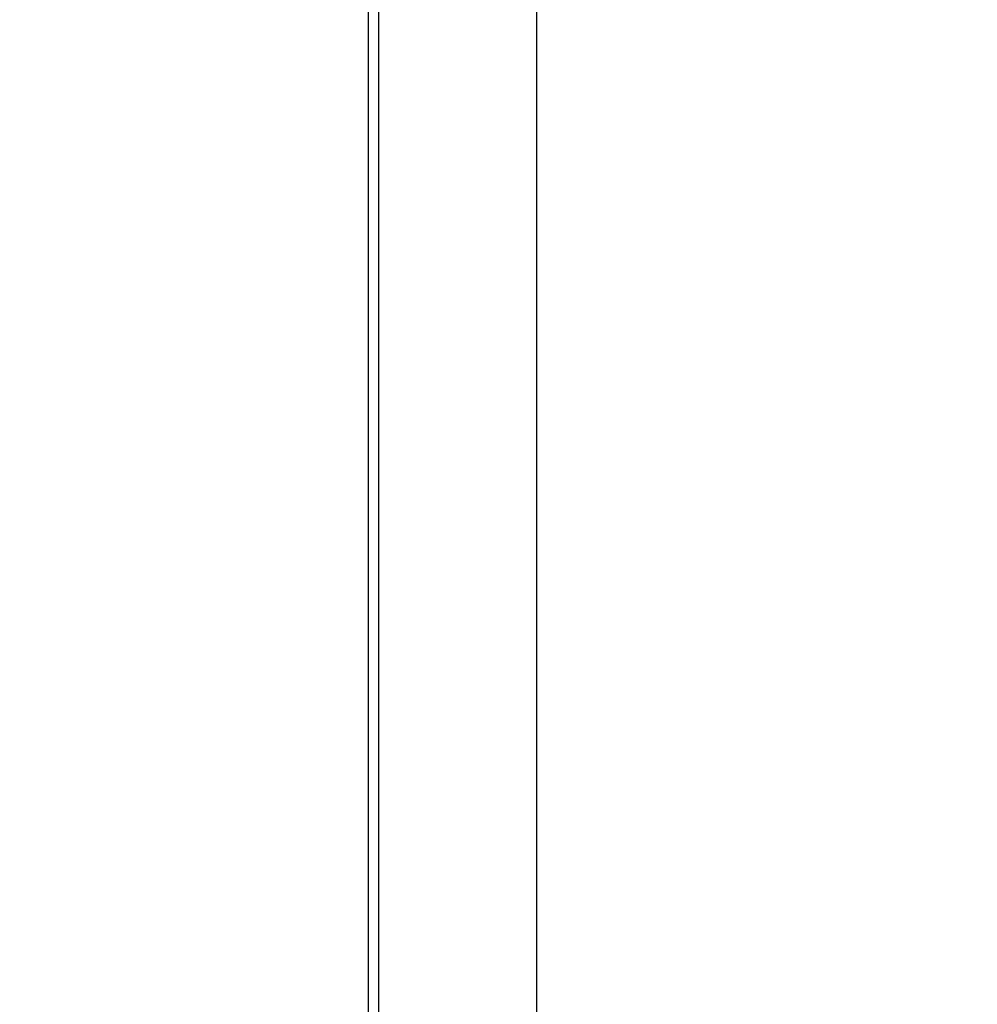
# Model space of a CAD drawing. Units: centimetres. Extents: x 4033 to 5296, y 1826 to 3047.
# Drawn here: x 4633 to 4652, y 2194 to 2213 of the extents above; entities that cross this region are included whole.
import ezdxf

# ---------------------------------------------------------------- set-up
doc = ezdxf.new("R2010")
doc.units = ezdxf.units.CM
doc.layers.add('strefa', color=6, linetype='Continuous')
doc.dimstyles.get("Standard").update_dxf_attribs({"dimtxt": 20, "dimasz": 30, "dimexe": 0.18, "dimexo": 0.0625, "dimgap": 10, "dimtad": 1, "dimdec": 0, "dimzin": 0, "dimdsep": 46, "dimtxsty": 'Standard', "dimcen": 0.09, "dimadec": 0, "dimazin": 0, "dimtfac": 1, "dimtdec": 4, "dimtofl": 0, "dimtmove": 0, "dimatfit": 3, "dimfxl": 1, "dimtolj": 1, "dimtzin": 0, "dimarcsym": 0})

# ---------------------------------------------------------------- blocks, each defined once
blk = doc.blocks.new('1506')
for p, q in [((-926.34, -1489.43), (-926.34, -850.79)), ((-924.34, -850.79), (-924.34, -1489.43)), ((-892.68, -1489.43), (-892.68, -850.95))]:
    blk.add_line(p, q)
blk = doc.blocks.new('*D5')
at = {"layer": 'Defpoints', "color": 0}
for p in [(5266.708, 2922.615), (5266.708, 2255.795), (4109.285, 2144.818)]:
    blk.add_point(p, dxfattribs=at)
at = {"layer": 'strefa', "color": 0, "lineweight": -2}
for p, q in [((4109.285, 2144.88), (4109.285, 2922.795)), ((5266.708, 2255.857), (5266.708, 2922.795)), ((4139.285, 2922.615), (5236.708, 2922.615))]:
    blk.add_line(p, q, dxfattribs=at)
at = {"layer": 'strefa', "color": 0}
for points in [[(4139.285, 2927.615), (4139.285, 2917.615), (4109.285, 2922.615)], [(5236.708, 2917.615), (5236.708, 2927.615), (5266.708, 2922.615)]]:
    blk.add_solid(points, dxfattribs=at)
at = {"layer": 'strefa', "color": 0, "insert": (4687.997, 2942.615), "char_height": 20, "attachment_point": 5}
blk.add_mtext('\\A1;1157', dxfattribs=at)
blk = doc.blocks.new('*D7')
at = {"layer": 'Defpoints', "color": 0}
for p in [(5116.708, 2779.611), (5116.708, 2304.295), (4259.863, 2194.092)]:
    blk.add_point(p, dxfattribs=at)
at = {"layer": 'strefa', "color": 0, "lineweight": -2}
for p, q in [((4259.863, 2194.154), (4259.863, 2779.791)), ((5116.708, 2304.357), (5116.708, 2779.791)), ((4289.863, 2779.611), (5086.708, 2779.611))]:
    blk.add_line(p, q, dxfattribs=at)
at = {"layer": 'strefa', "color": 0}
for points in [[(4289.863, 2784.611), (4289.863, 2774.611), (4259.863, 2779.611)], [(5086.708, 2774.611), (5086.708, 2784.611), (5116.708, 2779.611)]]:
    blk.add_solid(points, dxfattribs=at)
at = {"layer": 'strefa', "color": 0, "insert": (4688.285, 2799.611), "char_height": 20, "attachment_point": 5}
blk.add_mtext('\\A1;857', dxfattribs=at)

msp = doc.modelspace()

# ---------------------------------------------------------------- block references
at = {"xscale": 0.1, "yscale": 0.1, "zscale": 0.1}
msp.add_blockref('1506', (4732.525, 2337.335), dxfattribs=at)

# ---------------------------------------------------------------- dimensions: what is measured, and where the dimension line sits
at = {"layer": 'strefa', "color": 0}
for base, p1, p2, picture, middle in [((5266.708, 2922.615), (4109.285, 2144.818), (5266.708, 2255.795), '*D5', (4687.997, 2942.615)), ((5116.708, 2779.611), (4259.863, 2194.092), (5116.708, 2304.295), '*D7', (4688.285, 2799.611))]:
    dim = msp.add_linear_dim(base=base, p1=p1, p2=p2, dimstyle='Standard', override={"dimlfac": 1}, dxfattribs=at)
    dim.commit()
    dim.dimension.update_dxf_attribs({"geometry": picture, "text_midpoint": middle})

doc.saveas('drawing.dxf')
